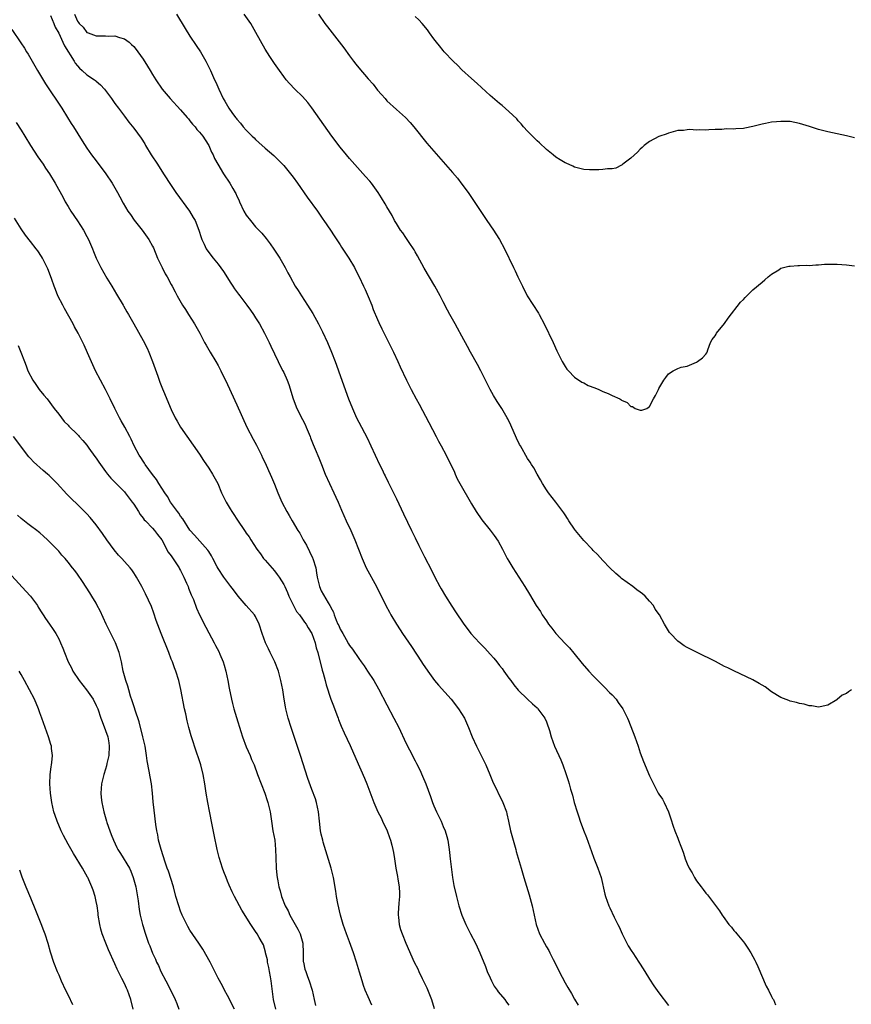
# Model space of a CAD drawing. Units: inches. Extents: x 2586000 to 2589000, y 1494000 to 1497000.
# Drawn here: x 2586729 to 2586906, y 1495548 to 1495758 of the extents above; entities that cross this region are included whole.
import ezdxf

# ---------------------------------------------------------------- set-up
doc = ezdxf.new("R2010")
doc.units = ezdxf.units.IN
doc.header["$MEASUREMENT"] = 0
doc.layers.add('LD25861494_10ft', color=73, linetype='Continuous')

msp = doc.modelspace()

# ---------------------------------------------------------------- linework, layer by layer
at = {"layer": 'LD25861494_10ft'}
for points, elevation in [([(2586735.27, 1495758.73), (2586735.94, 1495757), (2586736.22, 1495756.22), (2586737, 1495754.92), (2586737.91, 1495753), (2586738.23, 1495752.23), (2586740.27, 1495749), (2586740.53, 1495748.53), (2586741, 1495747.98), (2586741.47, 1495747.47), (2586742.01, 1495747), (2586743, 1495746.1), (2586744.66, 1495745), (2586744.85, 1495744.85), (2586745, 1495744.7), (2586745.93, 1495743.93), (2586746.76, 1495743), (2586748.28, 1495741), (2586748.57, 1495740.57), (2586749, 1495739.97), (2586749.74, 1495739), (2586751, 1495737.28), (2586751.98, 1495735.98), (2586753, 1495734.71), (2586754.56, 1495732.56), (2586755.34, 1495731.34), (2586755.53, 1495731), (2586756.74, 1495729), (2586758.04, 1495727), (2586759.38, 1495725), (2586761, 1495722.5), (2586762.01, 1495721), (2586764.87, 1495717), (2586765.69, 1495715.69), (2586766.07, 1495715), (2586766.9, 1495713), (2586767.4, 1495711.4), (2586767.54, 1495711), (2586768.04, 1495709.96), (2586768.47, 1495709), (2586769, 1495708.22), (2586769.96, 1495707), (2586771, 1495705.72), (2586772.16, 1495704.16), (2586773.7, 1495701.7), (2586774.17, 1495701), (2586774.49, 1495700.49), (2586775.33, 1495699.33), (2586775.6, 1495699), (2586777.11, 1495697), (2586777.89, 1495695.89), (2586778.55, 1495695), (2586779, 1495694.32), (2586779.81, 1495693), (2586780.9, 1495691), (2586781.9, 1495689), (2586782.24, 1495688.24), (2586783.79, 1495685), (2586784.19, 1495684.19), (2586784.82, 1495683), (2586785, 1495682.62), (2586785.72, 1495681), (2586786.05, 1495680.05), (2586786.97, 1495677), (2586787.78, 1495675), (2586789, 1495672.64), (2586789.54, 1495671.54), (2586789.78, 1495671), (2586790.61, 1495669), (2586790.71, 1495668.71), (2586791.28, 1495667.28), (2586791.71, 1495666.29), (2586792.45, 1495664.45), (2586793.06, 1495663), (2586793.85, 1495661), (2586794.75, 1495659), (2586795.69, 1495657), (2586796.08, 1495656.08), (2586796.58, 1495655), (2586797.3, 1495653.3), (2586798.33, 1495651), (2586799.28, 1495649), (2586800.18, 1495647), (2586800.96, 1495645), (2586801.7, 1495643), (2586802.59, 1495641), (2586804.76, 1495637), (2586806.74, 1495633), (2586807.55, 1495631.55), (2586807.85, 1495631), (2586809, 1495628.99), (2586809.8, 1495627.8), (2586810.3, 1495627), (2586812.23, 1495624.23), (2586814.35, 1495621), (2586814.6, 1495620.6), (2586815.69, 1495619), (2586817.16, 1495617), (2586818.01, 1495616.01), (2586820.68, 1495613), (2586822.29, 1495611), (2586823.54, 1495609), (2586823.97, 1495607.97), (2586824.41, 1495607), (2586825.2, 1495605), (2586826.09, 1495603), (2586828.06, 1495599), (2586828.95, 1495597), (2586829.54, 1495595.54), (2586831.74, 1495591), (2586832.47, 1495589), (2586832.58, 1495588.58), (2586832.93, 1495587), (2586833.35, 1495585), (2586833.88, 1495583), (2586834.47, 1495581), (2586834.58, 1495580.58), (2586835.61, 1495577), (2586836.21, 1495575), (2586837.34, 1495571.34), (2586837.96, 1495569), (2586838.85, 1495565), (2586839.55, 1495563), (2586840.59, 1495561), (2586841, 1495560.28), (2586841.49, 1495559.49), (2586841.76, 1495559), (2586842.45, 1495557.55), (2586843.49, 1495555.49), (2586843.71, 1495555), (2586845, 1495552.61), (2586845.6, 1495551.6), (2586846.33, 1495550.33), (2586847, 1495549.11), (2586847.8, 1495547.8)], 10140), ([(2586740.35, 1495759), (2586741, 1495757.49), (2586741.23, 1495757.23), (2586741.35, 1495757), (2586742.22, 1495756.22), (2586743, 1495755.12), (2586743.09, 1495755.09), (2586743.3, 1495755), (2586745, 1495754.39), (2586745.65, 1495754.35), (2586747, 1495754.38), (2586747.66, 1495754.34), (2586749, 1495754.35), (2586749.98, 1495754.02), (2586751, 1495753.75), (2586752, 1495753), (2586752.55, 1495752.55), (2586753, 1495752.08), (2586753.49, 1495751.49), (2586753.86, 1495751), (2586755, 1495749.41), (2586755.93, 1495747.93), (2586756.48, 1495747), (2586757, 1495746.16), (2586757.69, 1495745), (2586759.09, 1495743), (2586760.8, 1495741), (2586763, 1495738.64), (2586764.4, 1495737), (2586764.66, 1495736.66), (2586765, 1495736.29), (2586765.54, 1495735.54), (2586766.07, 1495735), (2586766.45, 1495734.45), (2586767, 1495733.88), (2586767.75, 1495733), (2586768.21, 1495732.21), (2586769.04, 1495731), (2586769.59, 1495729.59), (2586769.93, 1495729), (2586770.24, 1495728.24), (2586770.95, 1495727), (2586772.16, 1495725), (2586773.51, 1495723), (2586774.15, 1495721.85), (2586774.64, 1495721), (2586774.77, 1495720.77), (2586775, 1495720.23), (2586775.4, 1495719.4), (2586775.56, 1495719), (2586776.51, 1495717), (2586777, 1495716.15), (2586777.88, 1495715), (2586779, 1495713.66), (2586780.3, 1495712.3), (2586781.21, 1495711.21), (2586782.08, 1495710.08), (2586782.9, 1495708.9), (2586784.14, 1495707), (2586785.28, 1495705), (2586785.88, 1495703.88), (2586786.33, 1495703), (2586787.46, 1495701), (2586788.09, 1495700.09), (2586788.76, 1495699), (2586790.09, 1495697), (2586791.2, 1495695.2), (2586792.42, 1495693), (2586793.29, 1495691.29), (2586794.34, 1495689), (2586795.18, 1495687), (2586795.96, 1495685), (2586796.22, 1495684.22), (2586796.67, 1495683), (2586797.8, 1495679.8), (2586798.83, 1495677), (2586799.63, 1495675), (2586800.54, 1495673), (2586801, 1495672.04), (2586802.75, 1495668.75), (2586803.59, 1495667), (2586804.47, 1495665), (2586805.4, 1495663), (2586805.95, 1495661.95), (2586806.41, 1495661), (2586806.62, 1495660.62), (2586807.29, 1495659.29), (2586808.4, 1495657), (2586809, 1495655.71), (2586810.53, 1495652.53), (2586812.25, 1495649), (2586813, 1495647.4), (2586813.78, 1495645.78), (2586815, 1495643.39), (2586816.52, 1495640.52), (2586817.23, 1495639), (2586818.27, 1495637), (2586818.53, 1495636.53), (2586819.45, 1495635), (2586820.82, 1495632.82), (2586821.62, 1495631.62), (2586823.41, 1495629), (2586824.1, 1495628.1), (2586824.92, 1495627), (2586826.73, 1495625), (2586827.88, 1495623.88), (2586829, 1495622.62), (2586829.78, 1495621.78), (2586830.42, 1495621), (2586831, 1495620.22), (2586831.54, 1495619.54), (2586831.94, 1495619), (2586833, 1495617.49), (2586833.39, 1495617), (2586834.07, 1495616.07), (2586835, 1495614.97), (2586836.99, 1495612.99), (2586838.02, 1495612.02), (2586839, 1495611.19), (2586839.09, 1495611.09), (2586839.18, 1495611), (2586840.66, 1495609), (2586841, 1495608.18), (2586841.33, 1495607.33), (2586841.48, 1495607), (2586841.67, 1495606.33), (2586842.01, 1495605), (2586842.73, 1495603), (2586844.07, 1495600.07), (2586844.5, 1495599), (2586845.17, 1495597.17), (2586845.67, 1495595.67), (2586845.87, 1495595), (2586846.17, 1495593.83), (2586846.54, 1495592.54), (2586846.91, 1495591), (2586847.54, 1495589), (2586847.93, 1495587.93), (2586848.23, 1495587), (2586848.91, 1495585.09), (2586849.53, 1495583.53), (2586850.58, 1495580.58), (2586851.13, 1495579.13), (2586851.99, 1495577), (2586852.66, 1495575), (2586853.47, 1495571.47), (2586853.6, 1495571), (2586854.31, 1495569), (2586854.54, 1495568.54), (2586855.45, 1495566.55), (2586856.21, 1495565), (2586856.49, 1495564.49), (2586857.14, 1495563), (2586858.16, 1495561), (2586858.45, 1495560.45), (2586859.24, 1495559.24), (2586859.41, 1495559), (2586860.72, 1495557), (2586861, 1495556.54), (2586861.99, 1495555), (2586863, 1495553.36), (2586863.94, 1495551.94), (2586865, 1495550.45), (2586867, 1495547.74)], 10130), ([(2586762.12, 1495759), (2586763.95, 1495755.95), (2586765, 1495754.34), (2586766.35, 1495752.35), (2586767.23, 1495751), (2586768.37, 1495749), (2586768.59, 1495748.59), (2586769.35, 1495747), (2586770.24, 1495745), (2586770.49, 1495744.49), (2586771.12, 1495743), (2586772.09, 1495741), (2586772.45, 1495740.45), (2586773, 1495739.46), (2586773.28, 1495739), (2586773.93, 1495738.07), (2586774.71, 1495737), (2586774.85, 1495736.85), (2586775, 1495736.61), (2586775.75, 1495735.75), (2586776.35, 1495735), (2586777, 1495734.28), (2586778.28, 1495733), (2586778.65, 1495732.65), (2586779, 1495732.28), (2586779.68, 1495731.68), (2586781, 1495730.43), (2586782.85, 1495728.85), (2586783.89, 1495727.89), (2586785, 1495726.74), (2586786.46, 1495725), (2586787, 1495724.28), (2586787.93, 1495723), (2586790.01, 1495720.01), (2586792.17, 1495717), (2586793.33, 1495715.33), (2586793.57, 1495715), (2586794.96, 1495712.96), (2586795.75, 1495711.75), (2586797, 1495709.85), (2586797.33, 1495709.33), (2586798.88, 1495707), (2586800.08, 1495705), (2586800.38, 1495704.38), (2586801.09, 1495703), (2586802.01, 1495701), (2586802.34, 1495700.34), (2586803, 1495698.83), (2586803.74, 1495697), (2586804.09, 1495696.09), (2586805, 1495693.92), (2586805.28, 1495693.28), (2586805.93, 1495691.93), (2586808.38, 1495687), (2586809.32, 1495685), (2586809.83, 1495683.83), (2586811.16, 1495681), (2586812.18, 1495679), (2586813.24, 1495677), (2586813.87, 1495675.87), (2586815.95, 1495671.95), (2586817.47, 1495669), (2586818.01, 1495668.01), (2586818.54, 1495667), (2586819.63, 1495665), (2586820.08, 1495664.08), (2586820.65, 1495663), (2586821.37, 1495661.37), (2586821.55, 1495661), (2586822, 1495660), (2586822.54, 1495659), (2586825, 1495654.63), (2586826.01, 1495653), (2586827.23, 1495651.23), (2586829, 1495649.01), (2586829.87, 1495647.87), (2586830.69, 1495646.69), (2586831.61, 1495645), (2586832.66, 1495643), (2586833, 1495642.4), (2586833.85, 1495641), (2586836.4, 1495637), (2586837.38, 1495635.38), (2586838.85, 1495633), (2586839.72, 1495631.72), (2586840.13, 1495631), (2586841, 1495629.72), (2586841.46, 1495629), (2586842.15, 1495628.15), (2586842.99, 1495627), (2586845, 1495624.89), (2586845.94, 1495623.94), (2586846.85, 1495622.85), (2586848.63, 1495620.63), (2586850.06, 1495619), (2586851, 1495617.99), (2586851.96, 1495617), (2586853, 1495615.95), (2586853.48, 1495615.48), (2586854.46, 1495614.46), (2586855, 1495613.93), (2586855.85, 1495613), (2586856.32, 1495612.32), (2586857.31, 1495611), (2586858.31, 1495609), (2586858.5, 1495608.5), (2586859.83, 1495605), (2586860.56, 1495603), (2586861, 1495601.6), (2586861.71, 1495599.71), (2586863, 1495596.72), (2586863.57, 1495595.57), (2586863.8, 1495595), (2586864.85, 1495593), (2586865, 1495592.76), (2586865.72, 1495591.72), (2586866.13, 1495591), (2586867.04, 1495589), (2586867.5, 1495587.5), (2586868.06, 1495585.94), (2586868.38, 1495585), (2586869, 1495583.39), (2586869.18, 1495583), (2586869.68, 1495581.68), (2586869.92, 1495581), (2586870.22, 1495580.22), (2586870.56, 1495579), (2586871, 1495577.91), (2586871.42, 1495577), (2586872.05, 1495576.05), (2586872.56, 1495575), (2586873, 1495574.31), (2586874, 1495573), (2586874.46, 1495572.46), (2586875, 1495571.68), (2586875.35, 1495571.34), (2586877.92, 1495567.92), (2586878.46, 1495567), (2586878.7, 1495566.7), (2586879.93, 1495565), (2586880.44, 1495564.44), (2586881, 1495563.74), (2586881.35, 1495563.35), (2586881.62, 1495563), (2586883, 1495561.31), (2586883.24, 1495561), (2586883.98, 1495559.98), (2586884.58, 1495559), (2586885.44, 1495557.44), (2586885.65, 1495557), (2586886.09, 1495556.09), (2586887.89, 1495551.89), (2586888.35, 1495551), (2586889, 1495549.64), (2586889.23, 1495549.23), (2586889.39, 1495549), (2586889.88, 1495547.88)], 10120), ([(2586906.07, 1495615), (2586905.4, 1495614.6), (2586905, 1495614.26), (2586904.1, 1495613.9), (2586903, 1495612.97), (2586902.9, 1495612.9), (2586901, 1495611.76), (2586899.39, 1495611.39), (2586899, 1495611.33), (2586897.58, 1495611.58), (2586897, 1495611.6), (2586895.96, 1495611.96), (2586895, 1495612.07), (2586894.31, 1495612.31), (2586893, 1495612.59), (2586892.72, 1495612.72), (2586891, 1495613.38), (2586889, 1495614.6), (2586887.63, 1495615.63), (2586886.39, 1495616.39), (2586885, 1495617.13), (2586881, 1495619.03), (2586879.72, 1495619.72), (2586879, 1495620), (2586878.36, 1495620.36), (2586877.06, 1495621.06), (2586873.16, 1495623), (2586871.7, 1495623.7), (2586871, 1495624.06), (2586870.41, 1495624.41), (2586869.5, 1495625), (2586869, 1495625.38), (2586867.44, 1495627), (2586867.24, 1495627.24), (2586866.17, 1495629), (2586865.15, 1495631), (2586864.22, 1495632.22), (2586863.85, 1495633), (2586863, 1495633.92), (2586862.08, 1495635), (2586861.46, 1495635.46), (2586861, 1495635.84), (2586860.29, 1495636.29), (2586859.44, 1495637), (2586857, 1495638.77), (2586856.71, 1495639), (2586855.83, 1495639.83), (2586854.55, 1495641), (2586853, 1495642.57), (2586851.86, 1495643.86), (2586851, 1495644.72), (2586850.76, 1495645), (2586849, 1495646.85), (2586847.18, 1495649), (2586847, 1495649.23), (2586845.81, 1495651), (2586845.51, 1495651.51), (2586845, 1495652.28), (2586844.73, 1495652.73), (2586843.01, 1495655), (2586841.44, 1495657), (2586841, 1495657.64), (2586840.14, 1495659), (2586839.77, 1495659.77), (2586839, 1495660.96), (2586838.31, 1495662.31), (2586837.85, 1495663), (2586837.53, 1495663.53), (2586837, 1495664.29), (2586835.44, 1495667), (2586835.28, 1495667.28), (2586834.63, 1495668.63), (2586833.41, 1495671.41), (2586832.77, 1495672.77), (2586832.64, 1495673), (2586831.48, 1495675), (2586830.5, 1495676.49), (2586829.73, 1495677.73), (2586828.99, 1495679), (2586827.98, 1495681), (2586827, 1495683), (2586826.32, 1495684.32), (2586824.84, 1495687), (2586824.2, 1495688.2), (2586823, 1495690.4), (2586822.07, 1495692.07), (2586821.52, 1495693), (2586820.42, 1495695), (2586819.94, 1495695.94), (2586819, 1495697.7), (2586818.34, 1495699), (2586817.24, 1495701), (2586814.9, 1495704.9), (2586813.52, 1495707.52), (2586813, 1495708.38), (2586812.78, 1495708.78), (2586812.65, 1495709), (2586811.89, 1495710.12), (2586811.19, 1495711.19), (2586811, 1495711.41), (2586810.37, 1495712.37), (2586809.88, 1495713), (2586809, 1495714.37), (2586808.62, 1495715), (2586808.08, 1495716.08), (2586807, 1495717.91), (2586806.61, 1495718.61), (2586805.86, 1495719.86), (2586805.1, 1495721), (2586803.67, 1495723), (2586803.38, 1495723.38), (2586802.44, 1495724.44), (2586799, 1495728.24), (2586798.35, 1495729), (2586797, 1495730.63), (2586795.22, 1495733), (2586791.01, 1495739.01), (2586790.14, 1495740.14), (2586789, 1495741.44), (2586787.35, 1495743), (2586786.19, 1495744.19), (2586785.53, 1495745), (2586785, 1495745.69), (2586784.09, 1495747), (2586783, 1495748.49), (2586781.99, 1495749.99), (2586781, 1495751.57), (2586779.07, 1495755.07), (2586778.35, 1495756.35), (2586777.94, 1495757), (2586776.57, 1495759)], 10110), ([(2586792.38, 1495759), (2586793.77, 1495757), (2586794.31, 1495756.31), (2586795.29, 1495755), (2586797.81, 1495751.81), (2586799, 1495750.11), (2586799.84, 1495749), (2586800.37, 1495748.37), (2586801, 1495747.55), (2586803, 1495745.22), (2586804.05, 1495744.05), (2586805, 1495742.82), (2586805.86, 1495741.86), (2586806.59, 1495741), (2586807, 1495740.55), (2586809, 1495738.68), (2586810.95, 1495736.95), (2586811.92, 1495735.92), (2586812.74, 1495735), (2586815.53, 1495731.53), (2586817, 1495729.78), (2586821, 1495725.23), (2586822.02, 1495724.02), (2586823, 1495722.8), (2586824.33, 1495721), (2586824.6, 1495720.6), (2586828.33, 1495715), (2586829.7, 1495713), (2586830.2, 1495712.2), (2586830.99, 1495711), (2586832.06, 1495709), (2586833.95, 1495705), (2586834.31, 1495704.31), (2586834.9, 1495703), (2586835.87, 1495701), (2586836.92, 1495699), (2586839.28, 1495695.28), (2586839.45, 1495695), (2586840.49, 1495693), (2586842.43, 1495689), (2586843.25, 1495687.25), (2586844.36, 1495685), (2586845, 1495683.92), (2586845.37, 1495683.37), (2586845.69, 1495683), (2586847, 1495681.66), (2586848.57, 1495680.57), (2586849, 1495680.4), (2586849.9, 1495679.9), (2586851.36, 1495679.36), (2586852.2, 1495679), (2586853, 1495678.6), (2586854.19, 1495678.19), (2586855, 1495677.72), (2586856.66, 1495677), (2586856.88, 1495676.88), (2586857, 1495676.76), (2586858.24, 1495676.24), (2586859, 1495675.4), (2586859.36, 1495675.36), (2586859.92, 1495675), (2586861, 1495674.59), (2586861.38, 1495674.62), (2586862.4, 1495675), (2586863, 1495675.42), (2586863.86, 1495677), (2586864.29, 1495677.71), (2586864.88, 1495679), (2586865, 1495679.2), (2586866.04, 1495681), (2586866.45, 1495681.55), (2586867, 1495682.35), (2586868.03, 1495683), (2586869, 1495683.48), (2586869.74, 1495683.74), (2586871, 1495684.02), (2586873, 1495684.85), (2586873.23, 1495685), (2586874.26, 1495685.74), (2586875, 1495686.55), (2586875.18, 1495686.82), (2586875.27, 1495687), (2586875.45, 1495687.45), (2586876.02, 1495689), (2586876.36, 1495689.64), (2586877, 1495690.47), (2586877.18, 1495690.82), (2586877.29, 1495691), (2586879, 1495693.11), (2586879.75, 1495694.25), (2586882.41, 1495697.59), (2586883, 1495698.22), (2586883.36, 1495698.64), (2586885, 1495700.24), (2586887, 1495701.9), (2586887.61, 1495702.39), (2586888.29, 1495703), (2586889, 1495703.58), (2586890.53, 1495704.53), (2586891, 1495704.84), (2586891.57, 1495705), (2586892.72, 1495705.28), (2586893, 1495705.31), (2586894.58, 1495705.42), (2586895, 1495705.41), (2586896.52, 1495705.48), (2586897, 1495705.45), (2586898.42, 1495705.58), (2586899, 1495705.57), (2586900.31, 1495705.69), (2586902.27, 1495705.73), (2586903, 1495705.72), (2586905, 1495705.58), (2586906.66, 1495705.34)], 10100), ([(2586906.67, 1495732.67), (2586905, 1495733.1), (2586903, 1495733.49), (2586901, 1495733.92), (2586899, 1495734.44), (2586897.08, 1495735.08), (2586895, 1495735.72), (2586893, 1495736.09), (2586891, 1495736.14), (2586890.07, 1495736.07), (2586889, 1495735.95), (2586887.72, 1495735.72), (2586887, 1495735.56), (2586885, 1495735.04), (2586883.3, 1495734.7), (2586883, 1495734.66), (2586881.42, 1495734.58), (2586881, 1495734.52), (2586879.42, 1495734.58), (2586878.44, 1495734.44), (2586877, 1495734.42), (2586875.65, 1495734.35), (2586875, 1495734.27), (2586873.68, 1495734.32), (2586873, 1495734.27), (2586871.61, 1495734.39), (2586871, 1495734.34), (2586870.22, 1495734.22), (2586869, 1495734.2), (2586867, 1495733.67), (2586866.55, 1495733.45), (2586865.17, 1495733), (2586865, 1495732.93), (2586863, 1495731.84), (2586861.82, 1495731), (2586861.41, 1495730.59), (2586861, 1495730.22), (2586860.43, 1495729.57), (2586859, 1495728.28), (2586857.28, 1495727), (2586857.13, 1495726.87), (2586857, 1495726.8), (2586855.79, 1495726.21), (2586855, 1495726.06), (2586854.05, 1495726.05), (2586853, 1495725.88), (2586852.18, 1495725.82), (2586851, 1495725.81), (2586850.17, 1495725.83), (2586849, 1495725.9), (2586847.83, 1495726.17), (2586847, 1495726.4), (2586846.61, 1495726.61), (2586845.22, 1495727.22), (2586845, 1495727.31), (2586843.96, 1495727.96), (2586843, 1495728.54), (2586842.42, 1495729), (2586841, 1495730.17), (2586839.56, 1495731.56), (2586839, 1495732.03), (2586838.53, 1495732.53), (2586837, 1495734.03), (2586836.12, 1495735), (2586835.62, 1495735.62), (2586835, 1495736.29), (2586834.68, 1495736.68), (2586833, 1495738.29), (2586831.54, 1495739.55), (2586831, 1495739.95), (2586829, 1495741.66), (2586826.21, 1495744.21), (2586825, 1495745.26), (2586823, 1495747.14), (2586822.09, 1495748.09), (2586821.14, 1495749), (2586819.21, 1495751), (2586819, 1495751.24), (2586818.22, 1495752.22), (2586817.53, 1495753), (2586817, 1495753.71), (2586816.09, 1495755), (2586815.63, 1495755.63), (2586814.5, 1495757), (2586813.77, 1495757.77), (2586813, 1495758.53)], 10090), ([(2586727, 1495755.7), (2586728.92, 1495752.92), (2586729.72, 1495751.72), (2586730.14, 1495751), (2586730.48, 1495750.48), (2586731.32, 1495749), (2586732.48, 1495747), (2586734.18, 1495744.18), (2586737.65, 1495739), (2586738.91, 1495737), (2586739.69, 1495735.69), (2586740.14, 1495735), (2586741.99, 1495731.99), (2586743, 1495730.47), (2586744.03, 1495729), (2586745, 1495727.73), (2586747.02, 1495725), (2586748.39, 1495723), (2586749.56, 1495721), (2586750.04, 1495720.04), (2586750.74, 1495718.74), (2586751.78, 1495717), (2586752.28, 1495716.28), (2586753.11, 1495715.11), (2586754.77, 1495713), (2586756.21, 1495711), (2586757, 1495709.58), (2586757.2, 1495709.2), (2586758.1, 1495707), (2586759.04, 1495705), (2586759.69, 1495703.69), (2586760.12, 1495703), (2586761, 1495701.4), (2586761.22, 1495701), (2586761.81, 1495699.81), (2586762.25, 1495699), (2586763.41, 1495697), (2586764.03, 1495696.03), (2586764.71, 1495695), (2586765.99, 1495693), (2586767.09, 1495691), (2586768.11, 1495689), (2586768.43, 1495688.43), (2586769, 1495687.49), (2586769.28, 1495687), (2586770.49, 1495685), (2586771, 1495684.1), (2586771.58, 1495683), (2586773, 1495680.08), (2586775, 1495675.78), (2586777.14, 1495671), (2586778.45, 1495668.45), (2586779.18, 1495667.18), (2586780.27, 1495665), (2586780.47, 1495664.47), (2586781, 1495663.38), (2586781.73, 1495661.73), (2586782.07, 1495661), (2586782.36, 1495660.36), (2586783, 1495658.85), (2586783.71, 1495657), (2586784.57, 1495655), (2586785.63, 1495653), (2586786.16, 1495652.16), (2586786.81, 1495651), (2586788, 1495649), (2586788.39, 1495648.39), (2586789.15, 1495647), (2586789.82, 1495645.82), (2586791.13, 1495643.13), (2586791.19, 1495643), (2586791.83, 1495641), (2586791.98, 1495639.98), (2586792.15, 1495639), (2586792.6, 1495637), (2586793, 1495636.1), (2586794.43, 1495633.57), (2586794.79, 1495633), (2586794.88, 1495632.88), (2586795, 1495632.56), (2586795.58, 1495631.58), (2586795.73, 1495631), (2586796.15, 1495629.85), (2586796.56, 1495629), (2586796.72, 1495628.72), (2586797, 1495627.97), (2586797.38, 1495627.38), (2586797.56, 1495627), (2586798.27, 1495625.73), (2586798.81, 1495624.81), (2586799, 1495624.46), (2586799.66, 1495623.66), (2586801, 1495621.66), (2586801.47, 1495621), (2586802.13, 1495620.13), (2586802.84, 1495619), (2586804.18, 1495617), (2586805.23, 1495615.23), (2586807, 1495611.8), (2586808.5, 1495609), (2586809.5, 1495607), (2586811, 1495603.75), (2586811.79, 1495602.21), (2586813, 1495599.9), (2586813.32, 1495599.32), (2586813.98, 1495597.98), (2586814.61, 1495596.61), (2586815.27, 1495595), (2586816.25, 1495592.25), (2586816.71, 1495591), (2586817, 1495590.29), (2586817.58, 1495589), (2586818.54, 1495587), (2586819, 1495585.92), (2586819.38, 1495585), (2586819.75, 1495583.75), (2586819.95, 1495583), (2586820.28, 1495581), (2586820.34, 1495580.34), (2586820.5, 1495579), (2586820.74, 1495576.74), (2586820.97, 1495575), (2586821.29, 1495573.29), (2586821.8, 1495571), (2586822.35, 1495569), (2586822.99, 1495567), (2586823.8, 1495565), (2586824.79, 1495563), (2586825.87, 1495561), (2586826.25, 1495560.25), (2586826.82, 1495559), (2586828.03, 1495556.03), (2586828.39, 1495555), (2586829, 1495553.61), (2586829.28, 1495553), (2586829.88, 1495551.88), (2586830.5, 1495551), (2586830.69, 1495550.69), (2586832.1, 1495549), (2586832.48, 1495548.48), (2586833, 1495547.82)], 10150), ([(2586727.92, 1495735.92), (2586729, 1495734.25), (2586729.77, 1495733), (2586730.98, 1495730.98), (2586732.57, 1495728.57), (2586733.7, 1495727), (2586734.21, 1495726.21), (2586735.03, 1495725), (2586736.25, 1495723), (2586737.93, 1495719.93), (2586738.39, 1495719), (2586739, 1495718.03), (2586739.59, 1495717), (2586741, 1495714.94), (2586742.26, 1495713), (2586743, 1495711.63), (2586743.36, 1495711), (2586744.22, 1495709), (2586744.42, 1495708.42), (2586744.98, 1495707), (2586745.97, 1495705), (2586747.26, 1495702.74), (2586748.32, 1495701), (2586749.35, 1495699.35), (2586750.72, 1495697), (2586750.81, 1495696.81), (2586751.54, 1495695.54), (2586751.88, 1495695), (2586753.06, 1495693), (2586755, 1495689.48), (2586755.85, 1495687.85), (2586756.23, 1495687), (2586757.04, 1495685), (2586758.14, 1495681.86), (2586758.57, 1495680.57), (2586759.14, 1495679.14), (2586759.37, 1495678.63), (2586761, 1495674.77), (2586761.87, 1495673), (2586762.3, 1495672.3), (2586763, 1495671), (2586767, 1495665.25), (2586767.85, 1495663.85), (2586769, 1495662.24), (2586769.79, 1495661), (2586770.95, 1495659), (2586771.75, 1495657), (2586772.16, 1495656.16), (2586772.7, 1495655), (2586773.59, 1495653.59), (2586773.93, 1495653), (2586774.38, 1495652.38), (2586775, 1495651.4), (2586776.77, 1495648.77), (2586777, 1495648.4), (2586777.59, 1495647.59), (2586777.94, 1495647), (2586779.24, 1495645), (2586780.02, 1495644.02), (2586780.7, 1495643), (2586781, 1495642.63), (2586783, 1495640.35), (2586783.61, 1495639.61), (2586784.02, 1495639), (2586785, 1495637.45), (2586785.22, 1495637), (2586785.76, 1495635.76), (2586786.1, 1495635), (2586787.09, 1495633), (2586787.74, 1495631.74), (2586788.33, 1495631), (2586789, 1495630.1), (2586789.43, 1495629.43), (2586789.78, 1495629), (2586790.2, 1495628.2), (2586791.01, 1495627), (2586791.69, 1495625), (2586791.94, 1495623.94), (2586792.23, 1495623), (2586793.21, 1495619.21), (2586793.42, 1495618.58), (2586793.85, 1495617), (2586794.05, 1495616.05), (2586795.02, 1495613), (2586795.57, 1495611.57), (2586796.34, 1495609.66), (2586796.59, 1495609), (2586796.69, 1495608.69), (2586797.26, 1495607.26), (2586797.86, 1495605.86), (2586799.13, 1495603.13), (2586800.39, 1495600.39), (2586802.21, 1495596.21), (2586802.71, 1495595), (2586804.2, 1495591), (2586805.07, 1495589), (2586805.75, 1495587.75), (2586806.08, 1495587), (2586807.01, 1495585), (2586807.52, 1495583.52), (2586807.73, 1495583), (2586808.07, 1495581.93), (2586808.28, 1495581), (2586808.36, 1495580.36), (2586808.61, 1495579), (2586808.86, 1495577), (2586809.23, 1495575.23), (2586809.3, 1495574.7), (2586809.62, 1495573), (2586809.65, 1495571.65), (2586809.69, 1495571), (2586809.52, 1495569.52), (2586809.39, 1495567.39), (2586809.38, 1495567), (2586809.46, 1495566.54), (2586809.63, 1495565), (2586809.91, 1495563.91), (2586810.23, 1495563), (2586811.04, 1495561), (2586812.83, 1495557), (2586813.55, 1495555.55), (2586813.79, 1495555), (2586814.53, 1495553.47), (2586815.5, 1495551.5), (2586816.47, 1495549), (2586817.08, 1495547.08)], 10160), ([(2586803.8, 1495547.79), (2586803, 1495549.57), (2586802.38, 1495551), (2586801.99, 1495551.99), (2586801.68, 1495553), (2586801.17, 1495554.83), (2586800.52, 1495557), (2586799.84, 1495559), (2586799, 1495561.33), (2586798.34, 1495563), (2586797.64, 1495565), (2586797.09, 1495567), (2586796.52, 1495569.48), (2586796.25, 1495571), (2586796.1, 1495572.1), (2586795.59, 1495575), (2586795.1, 1495577), (2586793.42, 1495582.58), (2586793.3, 1495583), (2586793, 1495584.27), (2586792.86, 1495585), (2586792.63, 1495587), (2586792.43, 1495589), (2586792, 1495591), (2586791.76, 1495591.76), (2586791, 1495593.74), (2586790.14, 1495596.14), (2586788.57, 1495601), (2586786.56, 1495607), (2586785.95, 1495609), (2586785.43, 1495611), (2586785.37, 1495611.37), (2586785.06, 1495613), (2586784.77, 1495615), (2586784.4, 1495617), (2586784.18, 1495617.82), (2586783.84, 1495619), (2586783.1, 1495621), (2586782.38, 1495622.38), (2586782.11, 1495623), (2586781.72, 1495623.72), (2586781.11, 1495625), (2586780.37, 1495627), (2586779.77, 1495629), (2586779, 1495630.65), (2586778.79, 1495631), (2586777, 1495633.01), (2586775.26, 1495635), (2586774.3, 1495636.3), (2586773.71, 1495637), (2586772.21, 1495639), (2586771, 1495640.85), (2586770.81, 1495641.19), (2586769.88, 1495643), (2586769.56, 1495643.56), (2586769, 1495644.46), (2586768.81, 1495644.81), (2586765.98, 1495647.98), (2586765, 1495649.01), (2586763.48, 1495651.48), (2586763, 1495652.05), (2586762.65, 1495652.65), (2586762.33, 1495653), (2586760.84, 1495655), (2586760.18, 1495656.18), (2586759.64, 1495657), (2586758.39, 1495659), (2586757.84, 1495659.84), (2586757, 1495660.87), (2586755.45, 1495663), (2586755.29, 1495663.29), (2586755, 1495663.72), (2586754.52, 1495664.52), (2586754.17, 1495665), (2586753.09, 1495667), (2586752.46, 1495668.46), (2586752.15, 1495669), (2586751.09, 1495671), (2586750.35, 1495672.35), (2586749.95, 1495673), (2586748.95, 1495675), (2586748, 1495677), (2586747.01, 1495679.01), (2586745.9, 1495681), (2586744.88, 1495683), (2586744.27, 1495684.27), (2586743.14, 1495686.86), (2586742.43, 1495688.43), (2586742.15, 1495689), (2586741.15, 1495691), (2586740.38, 1495692.38), (2586740.08, 1495693), (2586738.26, 1495696.26), (2586737.86, 1495697), (2586736.85, 1495699), (2586736.33, 1495700.33), (2586736.04, 1495701), (2586735.52, 1495702.48), (2586735.26, 1495703.26), (2586734.72, 1495704.72), (2586734.12, 1495705.88), (2586733.57, 1495707), (2586733.35, 1495707.35), (2586732.56, 1495708.56), (2586732.22, 1495709), (2586731, 1495710.53), (2586729.93, 1495711.93), (2586729, 1495713.28), (2586727.55, 1495715.55)], 10170), ([(2586728.37, 1495688.37), (2586728.96, 1495687), (2586729.69, 1495685), (2586730.06, 1495684.06), (2586730.45, 1495683), (2586731.49, 1495681), (2586732.11, 1495680.11), (2586732.87, 1495679), (2586733.84, 1495677.84), (2586734.52, 1495677), (2586736.07, 1495675), (2586737, 1495673.75), (2586737.59, 1495673), (2586738.19, 1495672.19), (2586739, 1495671.42), (2586739.19, 1495671.19), (2586741, 1495669.42), (2586741.2, 1495669.2), (2586741.4, 1495669), (2586742.12, 1495668.12), (2586743, 1495667.17), (2586743.46, 1495666.54), (2586744.73, 1495664.73), (2586745, 1495664.38), (2586745.53, 1495663.53), (2586745.9, 1495663), (2586747, 1495661.57), (2586747.42, 1495661), (2586748.13, 1495660.13), (2586749, 1495659.26), (2586749.12, 1495659.12), (2586751, 1495657.18), (2586751.16, 1495657), (2586752.7, 1495655), (2586753, 1495654.58), (2586753.99, 1495653), (2586754.36, 1495652.36), (2586755, 1495651.6), (2586755.24, 1495651.24), (2586755.5, 1495651), (2586757, 1495649.47), (2586757.42, 1495649), (2586758.1, 1495648.1), (2586759, 1495646.99), (2586760.38, 1495644.38), (2586761, 1495643.56), (2586762.13, 1495641.87), (2586762.69, 1495641), (2586762.79, 1495640.79), (2586763, 1495640.41), (2586763.69, 1495639), (2586764.28, 1495637.72), (2586764.58, 1495637), (2586764.68, 1495636.68), (2586765, 1495635.97), (2586765.28, 1495635.28), (2586765.42, 1495635), (2586765.72, 1495634.28), (2586766.4, 1495632.4), (2586767.03, 1495631.03), (2586768.37, 1495628.37), (2586769, 1495627.17), (2586770.19, 1495625), (2586770.47, 1495624.47), (2586771.15, 1495623.15), (2586771.38, 1495622.62), (2586772.05, 1495621), (2586772.26, 1495620.26), (2586772.65, 1495619), (2586773.08, 1495617), (2586773.35, 1495615.35), (2586773.82, 1495613), (2586774.08, 1495612.08), (2586774.34, 1495611), (2586774.9, 1495609.1), (2586775.83, 1495606.17), (2586776.22, 1495605), (2586777, 1495602.85), (2586777.8, 1495601), (2586778.14, 1495600.14), (2586778.66, 1495599), (2586779.43, 1495597), (2586780.17, 1495595), (2586780.98, 1495593), (2586781.47, 1495591.46), (2586781.63, 1495591), (2586781.86, 1495589.86), (2586782.07, 1495589), (2586782.35, 1495587), (2586782.7, 1495585), (2586783.08, 1495583), (2586783.26, 1495581), (2586783.27, 1495579.27), (2586783.35, 1495577), (2586783.53, 1495575.53), (2586783.59, 1495575), (2586783.7, 1495574.3), (2586783.95, 1495573), (2586784.2, 1495572.2), (2586784.51, 1495571), (2586785.29, 1495569), (2586785.91, 1495567.91), (2586786.27, 1495567), (2586787.44, 1495565), (2586788.03, 1495564.03), (2586788.5, 1495563), (2586789.03, 1495561), (2586789.1, 1495559), (2586789.15, 1495557.15), (2586789.17, 1495557), (2586789.5, 1495555.5), (2586789.67, 1495555), (2586790.08, 1495553.92), (2586790.41, 1495553), (2586791.03, 1495551), (2586791.5, 1495549), (2586791.77, 1495547.77)], 10180), ([(2586783.28, 1495547), (2586782.84, 1495549), (2586782.33, 1495553), (2586782.16, 1495553.84), (2586781.96, 1495555), (2586781.84, 1495555.84), (2586781.54, 1495557), (2586781.5, 1495557.5), (2586781.1, 1495559), (2586781.09, 1495559.09), (2586780.64, 1495560.64), (2586780.46, 1495561), (2586779.74, 1495562.26), (2586779.34, 1495563), (2586779, 1495563.5), (2586778.37, 1495564.37), (2586777.95, 1495565), (2586776.06, 1495568.06), (2586774.46, 1495571), (2586773.97, 1495571.97), (2586773.37, 1495573.37), (2586773, 1495574.27), (2586772.68, 1495575), (2586772.2, 1495576.2), (2586771.91, 1495577), (2586771.25, 1495579.25), (2586770.83, 1495581), (2586770.14, 1495584.14), (2586769.76, 1495586.24), (2586769.18, 1495589.18), (2586768.81, 1495591), (2586768.46, 1495593), (2586768.19, 1495595), (2586767.83, 1495597), (2586767.28, 1495599), (2586765.98, 1495603), (2586765.72, 1495603.73), (2586765.24, 1495605.24), (2586764.74, 1495607), (2586764.39, 1495608.39), (2586764.09, 1495609.91), (2586763.85, 1495611), (2586763.07, 1495615.07), (2586762.6, 1495617), (2586761.98, 1495619), (2586761.72, 1495619.72), (2586761.24, 1495621), (2586761, 1495621.58), (2586760.46, 1495623), (2586758.84, 1495627), (2586757.82, 1495629.82), (2586757.32, 1495631.32), (2586756.76, 1495632.76), (2586755.5, 1495635.5), (2586754.7, 1495637), (2586753.62, 1495639), (2586753.38, 1495639.38), (2586753, 1495639.92), (2586752.57, 1495640.57), (2586752.24, 1495641), (2586751, 1495642.36), (2586750.44, 1495643), (2586749.74, 1495643.74), (2586748.83, 1495644.83), (2586747.27, 1495647), (2586746.36, 1495648.36), (2586745, 1495650.16), (2586743.71, 1495651.71), (2586743, 1495652.52), (2586741, 1495654.52), (2586739.72, 1495655.72), (2586738.73, 1495656.73), (2586736.67, 1495659), (2586735, 1495660.66), (2586734.62, 1495661), (2586733.72, 1495661.72), (2586731.62, 1495663.62), (2586731, 1495664.34), (2586730.66, 1495664.66), (2586727.35, 1495669)], 10190), ([(2586774.46, 1495547), (2586773, 1495549.87), (2586772.37, 1495551), (2586771.91, 1495551.91), (2586771, 1495553.59), (2586770.32, 1495555), (2586769.28, 1495557), (2586767.73, 1495559.73), (2586766.9, 1495561), (2586765, 1495563.8), (2586764.55, 1495564.55), (2586764.3, 1495565), (2586763.32, 1495567), (2586763, 1495567.82), (2586762.59, 1495569), (2586762.01, 1495571), (2586761.46, 1495573), (2586760.4, 1495576.4), (2586760.16, 1495577), (2586759.69, 1495578.31), (2586758.84, 1495581), (2586758.46, 1495582.46), (2586758.31, 1495583), (2586758.11, 1495584.11), (2586757.91, 1495585), (2586757.71, 1495586.29), (2586757.35, 1495589.35), (2586757.16, 1495591.16), (2586757.01, 1495593), (2586756.78, 1495595), (2586756.49, 1495596.49), (2586756.31, 1495597.69), (2586755.88, 1495599.88), (2586755.74, 1495601), (2586755.42, 1495603), (2586754.95, 1495605), (2586754.16, 1495608.16), (2586753.29, 1495610.71), (2586753.16, 1495611.16), (2586753, 1495611.6), (2586752.7, 1495612.7), (2586752.33, 1495613.67), (2586751.95, 1495615), (2586751.76, 1495615.76), (2586751.3, 1495617), (2586750.78, 1495619), (2586750.37, 1495621), (2586749.87, 1495623), (2586749.11, 1495625), (2586747.12, 1495629), (2586745.82, 1495631.82), (2586745.24, 1495633), (2586745, 1495633.45), (2586744.09, 1495635), (2586743.67, 1495635.67), (2586742.89, 1495636.89), (2586742.09, 1495638.09), (2586741, 1495639.65), (2586740.43, 1495640.43), (2586739.96, 1495641), (2586739, 1495642.25), (2586738.35, 1495643), (2586737.7, 1495643.7), (2586737, 1495644.53), (2586736.58, 1495645), (2586734.61, 1495647), (2586733.75, 1495647.75), (2586733, 1495648.45), (2586732.7, 1495648.7), (2586732.32, 1495649), (2586731, 1495649.93), (2586730.4, 1495650.4), (2586729, 1495651.5), (2586728.2, 1495652.2)], 10200), ([(2586727, 1495639.31), (2586730.02, 1495636.02), (2586731.01, 1495635), (2586732.47, 1495633), (2586732.66, 1495632.66), (2586733.41, 1495631.41), (2586733.69, 1495631), (2586734.19, 1495630.19), (2586735.07, 1495629), (2586735.85, 1495627.85), (2586736.38, 1495627), (2586737, 1495625.85), (2586737.4, 1495625), (2586737.88, 1495623.88), (2586738.21, 1495623), (2586739.05, 1495621), (2586739.71, 1495619.71), (2586740.04, 1495619), (2586741.34, 1495617), (2586742.9, 1495615), (2586744.34, 1495613), (2586745, 1495611.71), (2586745.34, 1495611), (2586746.01, 1495609), (2586746.25, 1495608.25), (2586747, 1495606.37), (2586747.46, 1495605), (2586747.68, 1495603.69), (2586747.77, 1495603), (2586747.66, 1495601), (2586747.3, 1495599.3), (2586747.21, 1495598.79), (2586747, 1495598.12), (2586746.63, 1495597), (2586746.11, 1495595), (2586745.97, 1495593), (2586746.08, 1495592.08), (2586746.18, 1495591), (2586746.6, 1495589), (2586747.17, 1495587), (2586747.26, 1495586.74), (2586747.88, 1495585), (2586748.22, 1495584.22), (2586748.67, 1495583), (2586749.43, 1495581.43), (2586749.61, 1495581), (2586750.16, 1495580.16), (2586752.08, 1495577), (2586752.37, 1495576.37), (2586752.9, 1495575), (2586753.43, 1495573), (2586753.97, 1495570.03), (2586754.17, 1495568.17), (2586754.41, 1495567), (2586754.88, 1495565), (2586755, 1495564.57), (2586755.36, 1495563.36), (2586756.18, 1495561), (2586756.43, 1495560.43), (2586757, 1495558.89), (2586757.62, 1495557.62), (2586757.89, 1495557), (2586758.27, 1495556.27), (2586758.81, 1495555), (2586759.83, 1495553), (2586760.24, 1495552.24), (2586761.83, 1495549), (2586762.16, 1495548.16), (2586762.64, 1495547)], 10210), ([(2586752.9, 1495547), (2586752.41, 1495549), (2586751.65, 1495551), (2586751.43, 1495551.43), (2586751, 1495552.46), (2586750.5, 1495553.5), (2586749.5, 1495555.5), (2586749, 1495556.66), (2586747.62, 1495559.62), (2586747.06, 1495561), (2586746.29, 1495563), (2586746.01, 1495564.01), (2586745.75, 1495565), (2586745.45, 1495567), (2586745.41, 1495567.41), (2586745.19, 1495569), (2586745, 1495569.94), (2586744.76, 1495571), (2586744.35, 1495572.35), (2586744.1, 1495573), (2586743.2, 1495575), (2586743.12, 1495575.12), (2586742.08, 1495577), (2586740.17, 1495580.17), (2586739, 1495582.16), (2586738, 1495584), (2586737.52, 1495585), (2586736.65, 1495587), (2586736.22, 1495588.22), (2586735.97, 1495589), (2586735.53, 1495591), (2586735.25, 1495593), (2586735.11, 1495595), (2586735.19, 1495597), (2586735.39, 1495598.61), (2586735.47, 1495599), (2586735.54, 1495599.54), (2586735.65, 1495601), (2586735.48, 1495602.52), (2586735.45, 1495603), (2586735.36, 1495603.36), (2586734.85, 1495605), (2586733.44, 1495609), (2586733, 1495610.09), (2586732.69, 1495611), (2586731.81, 1495613), (2586730.79, 1495615), (2586729.72, 1495617), (2586729, 1495618.31), (2586728.59, 1495619)], 10220), ([(2586728.68, 1495576.68), (2586729.16, 1495575.16), (2586730, 1495573), (2586731, 1495570.69), (2586732.09, 1495568.09), (2586732.5, 1495567), (2586733.21, 1495565.21), (2586733.76, 1495563.76), (2586734.04, 1495563), (2586734.67, 1495561), (2586735.19, 1495559.19), (2586735.93, 1495557), (2586736.7, 1495555), (2586737, 1495554.27), (2586737.55, 1495553), (2586738.48, 1495551), (2586739, 1495549.96), (2586739.95, 1495547.95)], 10230)]:
    msp.add_lwpolyline(points, dxfattribs=dict(at, elevation=elevation))

doc.saveas('drawing.dxf')
